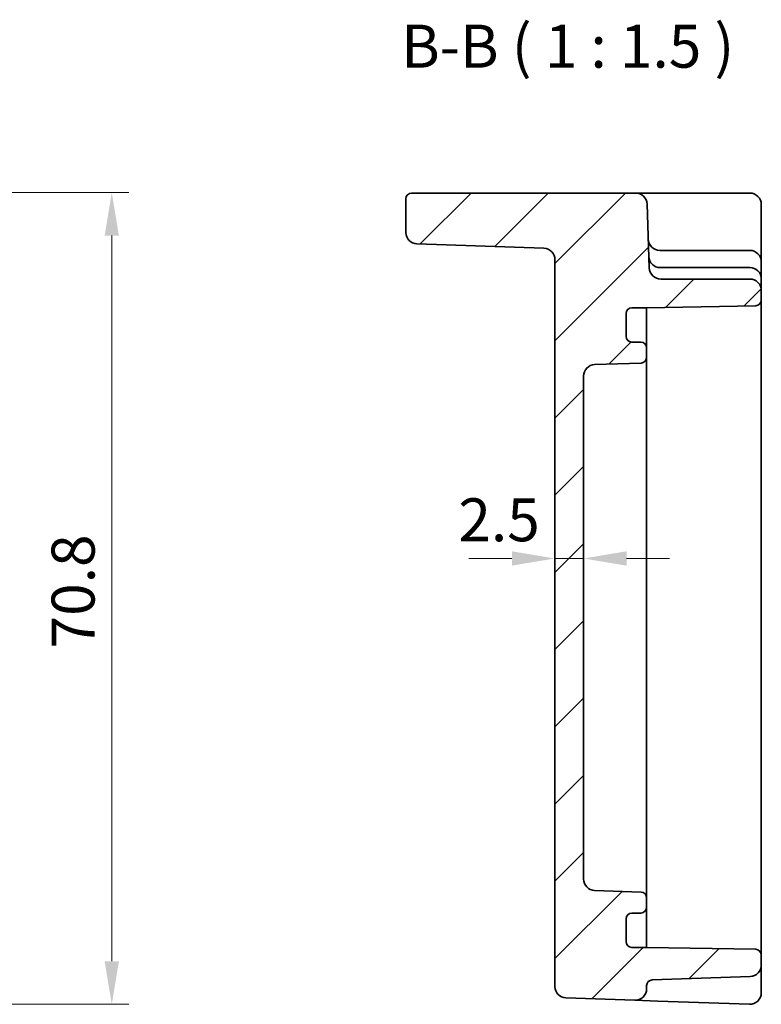
# Model space of a CAD drawing. Units: millimetres. Extents: x 22 to 2398, y 12 to 434.
# Drawn here: x 2004 to 2069, y 244 to 330 of the extents above; entities that cross this region are included whole.
import ezdxf

# ---------------------------------------------------------------- set-up
doc = ezdxf.new("R2010")
doc.units = ezdxf.units.MM
doc.header["$LTSCALE"] = 1.5
doc.layers.get('Defpoints').update_dxf_attribs({"lineweight": 25})
for name, color, linetype, lineweight in [('Dimension (ISO)', 7, 'Continuous', 18), ('Dimension (ISO) @ 1', 7, 'Continuous', 18), ('Hatch (ISO)', 1, 'Continuous', 18), ('Symbol (ISO)', 7, 'Continuous', 18), ('Visible (ISO)', 7, 'Continuous', 35)]:
    doc.layers.add(name, color=color, linetype=linetype, lineweight=lineweight)
doc.styles.add('Note Text (TK)', font='txt')
doc.dimstyles.new('Default - Method 1b (TK)', dxfattribs={"dimscale": 1.5, "dimtxt": 2.5, "dimasz": 2.5, "dimexe": 1, "dimexo": 1.5, "dimgap": 1, "dimtad": 1, "dimtoh": 1, "dimrnd": 1e-08, "dimdsep": 46, "dimtxsty": 'Note Text (TK)', "dimcen": 0.09, "dimdle": 5, "dimclrd": 100, "dimclre": 100, "dimclrt": 7, "dimadec": 1, "dimazin": 1, "dimtfac": 1, "dimtmove": 0, "dimatfit": 3, "dimfxl": 1, "dimtolj": 1, "dimlwd": -1, "dimlwe": -1, "dimarcsym": 0})

# ---------------------------------------------------------------- blocks, each defined once
blk = doc.blocks.new('*D49')
at = {"layer": 'Defpoints', "color": 0}
for p in [(1980.582, 314.443), (1976.962, 243.643), (2011.96, 243.643)]:
    blk.add_point(p, dxfattribs=at)
at = {"layer": 'Dimension (ISO)', "color": 100}
for p, q in [((1982.832, 314.443), (2013.46, 314.443)), ((2011.96, 310.693), (2011.96, 247.393)), ((1979.212, 243.643), (2013.46, 243.643))]:
    blk.add_line(p, q, dxfattribs=at)
for points in [[(2011.335, 310.693), (2012.585, 310.693), (2011.96, 314.443)], [(2011.335, 247.393), (2012.585, 247.393), (2011.96, 243.643)]]:
    blk.add_solid(points, dxfattribs=at)
at = {"layer": 'Dimension (ISO)', "color": 7, "insert": (2008.585, 274.689), "char_height": 3.75, "attachment_point": 4, "rotation": 90, "style": 'Note Text (TK)'}
blk.add_mtext('\\A1;70.8', dxfattribs=at)
blk = doc.blocks.new('*D56')
at = {"layer": 'Defpoints', "color": 0}
for p in [(2050.609, 282.533), (2050.609, 282.533), (2053.109, 282.533)]:
    blk.add_point(p, dxfattribs=at)
at = {"layer": 'Dimension (ISO)', "color": 100}
for p, q in [((2046.859, 282.533), (2043.109, 282.533)), ((2053.109, 282.533), (2050.609, 282.533)), ((2056.859, 282.533), (2060.609, 282.533))]:
    blk.add_line(p, q, dxfattribs=at)
for points in [[(2046.859, 283.158), (2046.859, 281.908), (2050.609, 282.533)], [(2056.859, 283.158), (2056.859, 281.908), (2053.109, 282.533)]]:
    blk.add_solid(points, dxfattribs=at)
at = {"layer": 'Dimension (ISO)', "color": 7, "insert": (2042.187, 285.908), "char_height": 3.75, "attachment_point": 4, "style": 'Note Text (TK)'}
blk.add_mtext('\\A1;2.5', dxfattribs=at)

msp = doc.modelspace()

# ---------------------------------------------------------------- hatches: boundary and pattern name
at = {"layer": 'Hatch (ISO)'}
h = msp.add_hatch(dxfattribs=at)
h.set_pattern_fill('ANSI31', color=256, scale=38.1, style=0)
h.set_pattern_definition([(45, (1789.5, -4e-15), (-3.367596, 3.367596), [])])
edge = h.paths.add_edge_path()
edge.add_ellipse((2054.1086, 298.4415), major_axis=(-1, 0), ratio=1, start_angle=272, end_angle=360)
edge.add_line((2053.1086, 298.4415), (2053.1086, 254.5729))
edge.add_ellipse((2054.1086, 254.5729), major_axis=(-0.0349, -0.9994), ratio=1, start_angle=272, end_angle=360)
edge.add_line((2054.0737, 253.5735), (2058.1261, 253.432))
edge.add_ellipse((2058.1086, 252.9323), major_axis=(0.5, 0), ratio=1, start_angle=0, end_angle=88, ccw=False)
edge.add_line((2058.6086, 252.9323), (2058.6086, 252.1072))
edge.add_ellipse((2058.1086, 252.1072), major_axis=(0, -0.5), ratio=1, start_angle=0, end_angle=90, ccw=False)
edge.add_line((2058.1086, 251.6072), (2057.3086, 251.6072))
edge.add_ellipse((2057.3086, 251.1072), major_axis=(-0.5, 0), ratio=1, start_angle=270, end_angle=360)
edge.add_line((2056.8086, 251.1072), (2056.8086, 249.1072))
edge.add_ellipse((2057.3086, 249.1072), major_axis=(0, -0.5), ratio=1, start_angle=270, end_angle=360)
edge.add_line((2057.3086, 248.6072), (2058.6086, 248.6072))
edge.add_line((2058.6086, 248.6072), (2068.1173, 248.4412))
edge.add_ellipse((2068.1086, 247.9413), major_axis=(0.5, 0), ratio=1, start_angle=0, end_angle=89, ccw=False)
edge.add_line((2068.6086, 247.9413), (2068.6086, 247.0729))
edge.add_ellipse((2067.6086, 247.0729), major_axis=(0.0349, -0.9994), ratio=1, start_angle=0, end_angle=88, ccw=False)
edge.add_line((2067.6435, 246.0735), (2059.0912, 245.7748))
edge.add_ellipse((2059.1086, 245.2751), major_axis=(-0.5, 0), ratio=1, start_angle=272, end_angle=360)
edge.add_line((2058.6086, 245.2751), (2058.6086, 244.9919))
edge.add_ellipse((2057.6086, 244.9919), major_axis=(-0.0349, -0.9994), ratio=1, start_angle=0, end_angle=92, ccw=False)
edge.add_line((2057.5737, 243.9925), (2051.5737, 244.2021))
edge.add_ellipse((2051.6086, 245.2015), major_axis=(-1, 0), ratio=1, start_angle=0, end_angle=88, ccw=False)
edge.add_line((2050.6086, 245.2015), (2050.6086, 308.5882))
edge.add_ellipse((2049.6086, 308.5882), major_axis=(0.0349, 0.9994), ratio=1, start_angle=272, end_angle=360)
edge.add_line((2049.6435, 309.5876), (2038.5737, 309.9741))
edge.add_ellipse((2038.6086, 310.9735), major_axis=(-1, 0), ratio=1, start_angle=0, end_angle=88, ccw=False)
edge.add_line((2037.6086, 310.9735), (2037.6086, 313.9072))
edge.add_ellipse((2038.1086, 313.9072), major_axis=(0, 0.5), ratio=1, start_angle=0, end_angle=90, ccw=False)
edge.add_line((2038.1086, 314.4072), (2057.6429, 314.4072))
edge.add_ellipse((2057.6429, 313.4072), major_axis=(0.9994, 0.0349), ratio=1, start_angle=0, end_angle=88, ccw=False)
edge.add_line((2058.6423, 313.4421), (2058.8368, 307.8723))
edge.add_ellipse((2059.8362, 307.9072), major_axis=(0, -1), ratio=1, start_angle=272, end_angle=360)
edge.add_line((2059.8362, 306.9072), (2067.6086, 306.9072))
edge.add_ellipse((2067.6086, 305.9072), major_axis=(1, 0), ratio=1, start_angle=0, end_angle=90, ccw=False)
edge.add_line((2068.6086, 305.9072), (2068.6086, 305.0731))
edge.add_ellipse((2068.1086, 305.0731), major_axis=(0.0087, -0.4999), ratio=1, start_angle=0, end_angle=89, ccw=False)
edge.add_line((2068.1173, 304.5732), (2058.6086, 304.4072))
edge.add_line((2058.6086, 304.4072), (2057.3086, 304.4072))
edge.add_ellipse((2057.3086, 303.9072), major_axis=(-0.5, 0), ratio=1, start_angle=270, end_angle=360)
edge.add_line((2056.8086, 303.9072), (2056.8086, 301.9072))
edge.add_ellipse((2057.3086, 301.9072), major_axis=(0, -0.5), ratio=1, start_angle=270, end_angle=360)
edge.add_line((2057.3086, 301.4072), (2058.1086, 301.4072))
edge.add_ellipse((2058.1086, 300.9072), major_axis=(0.5, 0), ratio=1, start_angle=0, end_angle=90, ccw=False)
edge.add_line((2058.6086, 300.9072), (2058.6086, 300.0821))
edge.add_ellipse((2058.1086, 300.0821), major_axis=(0.0174, -0.4997), ratio=1, start_angle=0, end_angle=88, ccw=False)
edge.add_line((2058.1261, 299.5824), (2054.0737, 299.4409))

# ---------------------------------------------------------------- linework, layer by layer
at = {"layer": 'Visible (ISO)'}
for p, q in [((2057.6429, 314.4072), (2038.1086, 314.4072)), ((2060.6411, 314.4072), (2057.6429, 314.4072)), ((2067.6086, 314.4072), (2060.6411, 314.4072)), ((2037.6086, 313.9072), (2037.6086, 310.9735)), ((2058.8368, 307.8723), (2058.6423, 313.4421)), ((2068.6086, 310.3374), (2068.6086, 313.4072)), ((2068.6086, 308.4072), (2068.6086, 310.3374)), ((2038.5737, 309.9741), (2049.6435, 309.5876)), ((2059.7642, 309.4072), (2059.7489, 309.4072)), ((2067.6086, 309.4072), (2059.7642, 309.4072)), ((2050.6086, 308.5882), (2050.6086, 245.2015)), ((2068.6086, 306.9072), (2068.6086, 308.4072)), ((2059.8537, 307.9072), (2059.8013, 307.9072)), ((2067.6086, 307.9072), (2059.8537, 307.9072)), ((2067.6086, 306.9072), (2059.8362, 306.9072)), ((2068.6086, 305.9072), (2068.6086, 306.9072)), ((2068.6086, 305.0731), (2068.6086, 305.9072)), ((2068.6086, 304.5736), (2068.6086, 305.0731)), ((2057.3086, 304.4072), (2058.6086, 304.4072)), ((2058.6086, 304.4072), (2068.1173, 304.5732)), ((2058.6086, 304.175), (2058.6086, 304.4072)), ((2058.6086, 300.9072), (2058.6086, 304.175)), ((2068.6086, 248.4408), (2068.6086, 304.5736)), ((2056.8086, 301.9072), (2056.8086, 303.9072)), ((2058.1086, 301.4072), (2057.3086, 301.4072)), ((2058.6086, 300.0821), (2058.6086, 300.9072)), ((2058.6086, 299.2986), (2058.6086, 300.0821)), ((2054.0737, 299.4409), (2058.1261, 299.5824)), ((2058.6086, 297.1702), (2058.6086, 299.2986)), ((2053.1086, 254.5729), (2053.1086, 298.4415)), ((2058.6086, 295.2788), (2058.6086, 297.1702)), ((2058.6086, 257.7356), (2058.6086, 295.2788)), ((2058.6086, 255.8442), (2058.6086, 257.7356)), ((2058.6086, 253.7158), (2058.6086, 255.8442)), ((2058.1261, 253.432), (2054.0737, 253.5735)), ((2058.6086, 252.9323), (2058.6086, 253.7158)), ((2058.6086, 252.1072), (2058.6086, 252.9323)), ((2058.6086, 248.8394), (2058.6086, 252.1072)), ((2056.8086, 249.1072), (2056.8086, 251.1072)), ((2057.3086, 251.6072), (2058.1086, 251.6072)), ((2058.6086, 248.6072), (2057.3086, 248.6072)), ((2058.6086, 248.6072), (2058.6086, 248.8394)), ((2068.1173, 248.4412), (2058.6086, 248.6072)), ((2068.6086, 247.9413), (2068.6086, 248.4408)), ((2068.6086, 247.0729), (2068.6086, 247.9413)), ((2068.6086, 246.6326), (2068.6086, 247.0729)), ((2068.6086, 244.6427), (2068.6086, 246.6326)), ((2059.0912, 245.7748), (2067.6435, 246.0735)), ((2058.6086, 244.9919), (2058.6086, 245.2751)), ((2051.5737, 244.2021), (2057.5737, 243.9925)), ((2057.5737, 243.9925), (2059.5737, 243.9227)), ((2059.5737, 243.9227), (2067.5737, 243.6433))]:
    msp.add_line(p, q, dxfattribs=at)
for centre, radius, start, end in [((2038.1086, 313.9072), 0.5, 90, 180), ((2057.6429, 313.4072), 1, 2, 90), ((2067.6086, 313.4072), 1, 0, 90), ((2038.6086, 310.9735), 1, 180, 268), ((2059.7489, 310.4072), 1, 182, 270), ((2049.6086, 308.5882), 1, 0, 88), ((2067.6086, 308.4072), 1, 0, 90), ((2059.8013, 308.9072), 1, 182, 270), ((2059.8362, 307.9072), 1, 182, 270), ((2067.6086, 306.9072), 1, 0, 90), ((2067.6086, 305.9072), 1, 0, 90), ((2068.1086, 305.0731), 0.5, 271, 0), ((2057.3086, 303.9072), 0.5, 90, 180), ((2057.3086, 301.9072), 0.5, 180, 270), ((2058.1086, 300.9072), 0.5, 0, 90), ((2058.1086, 300.0821), 0.5, 272, 0), ((2054.1086, 298.4415), 1, 92, 180), ((2054.1086, 254.5729), 1, 180, 268), ((2058.1086, 252.9323), 0.5, 0, 88), ((2058.1086, 252.1072), 0.5, 270, 0), ((2057.3086, 251.1072), 0.5, 90, 180), ((2057.3086, 249.1072), 0.5, 180, 270), ((2068.1086, 247.9413), 0.5, 0, 89), ((2067.6086, 247.0729), 1, 272, 0), ((2059.1086, 245.2751), 0.5, 92, 180), ((2051.6086, 245.2015), 1, 180, 268), ((2057.6086, 244.9919), 1, 268, 0), ((2067.6086, 244.6427), 1, 268, 0)]:
    msp.add_arc(centre, radius, start, end, dxfattribs=at)

# ---------------------------------------------------------------- texts
at = {"layer": 'Symbol (ISO)', "color": 7, "insert": (2037.2045, 324.1737), "char_height": 3.75, "attachment_point": 7, "style": 'Note Text (TK)'}
msp.add_mtext('B-B ( 1 : 1.5 )', dxfattribs=at)

# ---------------------------------------------------------------- dimensions: what is measured, and where the dimension line sits
at = {"layer": 'Dimension (ISO) @ 1', "color": 100}
dim = msp.add_linear_dim(base=(2011.9598, 243.6433), p1=(1980.5816, 314.4427), p2=(1976.9623, 243.6433), angle=90, dimstyle='Default - Method 1b (TK)', override={"dimscale": 1, "dimtxt": 3.75, "dimasz": 3.75, "dimexe": 1.5, "dimexo": 2.25, "dimgap": 1.5, "dimtoh": 0, "dimcen": 0.135, "dimtix": 0, "dimtofl": 0, "dimtmove": 0, "dimatfit": 1}, dxfattribs=at)
dim.commit()
dim.dimension.update_dxf_attribs({"geometry": '*D49', "text_midpoint": (2011.9598, 279.0253), "dimtype": 128})
dim = msp.add_linear_dim(base=(2050.6086, 282.5332), p1=(2053.1086, 282.5332), p2=(2050.6086, 282.5332), dimstyle='Default - Method 1b (TK)', override={"dimscale": 1, "dimtxt": 3.75, "dimasz": 3.75, "dimexe": 1.5, "dimexo": 2.25, "dimgap": 1.5, "dimtoh": 0, "dimcen": 0.135, "dimse1": 1, "dimse2": 1, "dimtix": 0, "dimtofl": 1, "dimtmove": 1, "dimatfit": 1}, dxfattribs=at)
dim.commit()
dim.dimension.update_dxf_attribs({"geometry": '*D56', "text_midpoint": (2045.1908, 282.5332), "dimtype": 128})

doc.saveas('drawing.dxf')
